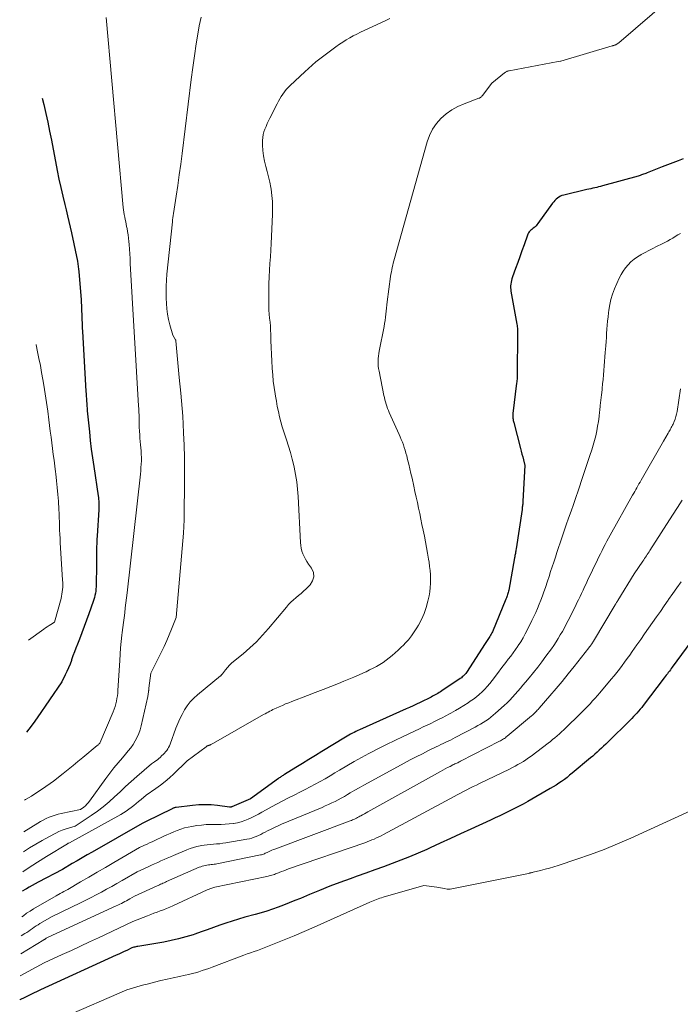
# Model space of a CAD drawing. Units: feet. Extents: x 1166699 to 1176672, y 7076370 to 7083870.
# Drawn here: x 1166722 to 1166843, y 7077313 to 7077494 of the extents above; entities that cross this region are included whole.
import ezdxf

# ---------------------------------------------------------------- set-up
doc = ezdxf.new("R2010")
doc.units = ezdxf.units.FT
doc.header["$MEASUREMENT"] = 0
doc.layers.add('Level 44', color=7, linetype='Continuous', lineweight=0)
doc.layers.add('Level 45', color=7, linetype='Continuous', lineweight=0)

msp = doc.modelspace()

# ---------------------------------------------------------------- linework, layer by layer
at = {"layer": 'Level 44', "color": 32, "linetype": 'Continuous', "lineweight": 30, "flags": 128}
for points, elevation in [([(1166726.32, 7077479.28), (1166726.61, 7077478.1), (1166726.99, 7077476.48), (1166727.36, 7077474.86), (1166727.7, 7077473.23), (1166728.02, 7077471.6), (1166729.09, 7077466.01), (1166729.41, 7077464.45), (1166729.74, 7077462.89), (1166730.09, 7077461.34), (1166730.47, 7077459.79), (1166730.71, 7077458.8), (1166730.97, 7077457.75), (1166731.22, 7077456.69), (1166731.46, 7077455.63), (1166731.69, 7077454.58), (1166732.78, 7077449.42), (1166732.87, 7077448.94), (1166732.95, 7077448.46), (1166733.01, 7077447.98), (1166733.05, 7077447.5), (1166733.45, 7077442.31), (1166733.65, 7077437.63), (1166733.65, 7077437.5), (1166733.66, 7077437.37), (1166733.67, 7077437.24), (1166733.67, 7077437.11), (1166733.68, 7077436.97), (1166733.69, 7077436.84), (1166733.7, 7077436.71), (1166733.7, 7077436.58), (1166734.35, 7077425.56), (1166734.38, 7077425.12), (1166734.4, 7077424.67), (1166734.43, 7077424.23), (1166734.46, 7077423.79), (1166734.49, 7077423.35), (1166734.52, 7077422.9), (1166734.56, 7077422.46), (1166734.6, 7077422.02), (1166734.97, 7077418.15), (1166735.14, 7077416.56), (1166735.33, 7077414.96), (1166735.54, 7077413.37), (1166735.77, 7077411.79), (1166736.58, 7077406.45), (1166736.62, 7077406.13), (1166736.66, 7077405.8), (1166736.69, 7077405.48), (1166736.71, 7077405.15), (1166736.72, 7077404.83), (1166736.72, 7077404.5), (1166736.72, 7077404.17), (1166736.7, 7077403.85), (1166736.39, 7077399.11), (1166736.35, 7077398.43), (1166736.32, 7077397.74), (1166736.31, 7077397.06), (1166736.3, 7077396.37), (1166736.29, 7077395.69), (1166736.29, 7077395), (1166736.28, 7077394.32), (1166736.27, 7077393.63), (1166736.22, 7077390.17), (1166736.21, 7077389.77), (1166736.18, 7077389.38), (1166736.13, 7077388.99), (1166736.07, 7077388.59), (1166736, 7077388.21), (1166735.91, 7077387.82), (1166735.8, 7077387.44), (1166735.68, 7077387.06), (1166734.89, 7077384.82), (1166734.47, 7077383.65), (1166734.04, 7077382.48), (1166733.59, 7077381.32), (1166733.14, 7077380.16), (1166732.79, 7077379.28), (1166732.51, 7077378.56), (1166732.23, 7077377.84), (1166731.97, 7077377.12), (1166731.71, 7077376.39), (1166731.68, 7077376.29), (1166731.43, 7077375.61), (1166731.16, 7077374.95), (1166730.87, 7077374.29), (1166730.56, 7077373.63), (1166729.92, 7077372.34), (1166725.42, 7077365.77), (1166724.67, 7077364.74), (1166723.91, 7077363.72), (1166723.43, 7077363.14)], 2300), ([(1166843.78, 7077468.16), (1166842.82, 7077467.8), (1166841.86, 7077467.43), (1166840.9, 7077467.06), (1166839.94, 7077466.69), (1166837.14, 7077465.58), (1166836.93, 7077465.5), (1166836.73, 7077465.43), (1166836.52, 7077465.35), (1166836.32, 7077465.27), (1166836.11, 7077465.2), (1166835.9, 7077465.13), (1166835.7, 7077465.07), (1166835.49, 7077465.01), (1166828.97, 7077463.19), (1166828.62, 7077463.1), (1166828.27, 7077463.01), (1166827.92, 7077462.92), (1166827.56, 7077462.85), (1166827.2, 7077462.77), (1166826.85, 7077462.69), (1166826.49, 7077462.61), (1166826.14, 7077462.53), (1166821.87, 7077461.51), (1166821.56, 7077461.42), (1166821.27, 7077461.3), (1166821, 7077461.14), (1166820.73, 7077460.96), (1166820.49, 7077460.75), (1166820.26, 7077460.53), (1166820.05, 7077460.29), (1166819.85, 7077460.03), (1166817.14, 7077456.29), (1166816.98, 7077456.09), (1166816.81, 7077455.9), (1166816.63, 7077455.72), (1166816.43, 7077455.56), (1166816.38, 7077455.53), (1166816.2, 7077455.39), (1166816.03, 7077455.24), (1166815.86, 7077455.09), (1166815.69, 7077454.94), (1166815.55, 7077454.77), (1166815.42, 7077454.59), (1166815.31, 7077454.39), (1166815.22, 7077454.19), (1166814.61, 7077452.42), (1166814.23, 7077451.33), (1166813.84, 7077450.24), (1166813.45, 7077449.15), (1166813.05, 7077448.06), (1166812.48, 7077446.52), (1166812.38, 7077446.2), (1166812.29, 7077445.88), (1166812.22, 7077445.56), (1166812.17, 7077445.23), (1166812.15, 7077444.89), (1166812.14, 7077444.56), (1166812.17, 7077444.23), (1166812.21, 7077443.9), (1166813.28, 7077437.88), (1166813.32, 7077437.63), (1166813.36, 7077437.38), (1166813.38, 7077437.13), (1166813.4, 7077436.88), (1166813.42, 7077436.62), (1166813.43, 7077436.37), (1166813.43, 7077436.12), (1166813.43, 7077435.86), (1166813.37, 7077429.02), (1166813.36, 7077428.78), (1166813.36, 7077428.53), (1166813.35, 7077428.29), (1166813.33, 7077428.04), (1166813.32, 7077427.8), (1166813.3, 7077427.55), (1166813.27, 7077427.31), (1166813.25, 7077427.06), (1166812.57, 7077421.49), (1166812.56, 7077421.28), (1166812.55, 7077421.08), (1166812.55, 7077420.87), (1166812.56, 7077420.66), (1166812.59, 7077420.46), (1166812.62, 7077420.25), (1166812.66, 7077420.05), (1166812.71, 7077419.85), (1166813.95, 7077415.13), (1166814.09, 7077414.61), (1166814.22, 7077414.08), (1166814.36, 7077413.56), (1166814.48, 7077413.03), (1166814.74, 7077411.98), (1166814.4, 7077405.46), (1166814.39, 7077405.27), (1166814.38, 7077405.08), (1166814.36, 7077404.9), (1166814.34, 7077404.71), (1166814.31, 7077404.52), (1166814.29, 7077404.33), (1166814.26, 7077404.14), (1166814.24, 7077403.96), (1166813.15, 7077396.72), (1166813.12, 7077396.51), (1166813.09, 7077396.31), (1166813.06, 7077396.1), (1166813.02, 7077395.9), (1166812.99, 7077395.69), (1166812.95, 7077395.48), (1166812.91, 7077395.28), (1166812.88, 7077395.07), (1166811.79, 7077389.18), (1166811.74, 7077388.97), (1166811.7, 7077388.76), (1166811.64, 7077388.55), (1166811.58, 7077388.34), (1166811.52, 7077388.14), (1166811.45, 7077387.93), (1166811.37, 7077387.73), (1166811.29, 7077387.53), (1166808.8, 7077381.54), (1166808.71, 7077381.32), (1166808.6, 7077381.1), (1166808.49, 7077380.89), (1166808.36, 7077380.69), (1166808.34, 7077380.66), (1166808.22, 7077380.47), (1166808.1, 7077380.28), (1166807.98, 7077380.1), (1166807.85, 7077379.92), (1166807.72, 7077379.74), (1166807.59, 7077379.56), (1166807.46, 7077379.37), (1166807.34, 7077379.19), (1166804.18, 7077374.26), (1166804.05, 7077374.07), (1166803.92, 7077373.89), (1166803.77, 7077373.72), (1166803.62, 7077373.56), (1166803.46, 7077373.41), (1166803.29, 7077373.26), (1166803.12, 7077373.12), (1166802.93, 7077372.99), (1166799.53, 7077370.7), (1166799.3, 7077370.55), (1166799.07, 7077370.4), (1166798.83, 7077370.26), (1166798.59, 7077370.11), (1166798.35, 7077369.98), (1166798.11, 7077369.85), (1166797.86, 7077369.72), (1166797.61, 7077369.59), (1166795.55, 7077368.59), (1166794.92, 7077368.29), (1166794.28, 7077367.99), (1166793.65, 7077367.69), (1166793.01, 7077367.4), (1166784.49, 7077363.58), (1166784.16, 7077363.43), (1166783.82, 7077363.27), (1166783.49, 7077363.11), (1166783.16, 7077362.94), (1166782.84, 7077362.77), (1166782.51, 7077362.59), (1166782.19, 7077362.41), (1166781.87, 7077362.22), (1166777.58, 7077359.62), (1166776.39, 7077358.9), (1166775.2, 7077358.17), (1166774.01, 7077357.44), (1166772.82, 7077356.7), (1166770.73, 7077355.39), (1166770.59, 7077355.31), (1166770.45, 7077355.22), (1166770.31, 7077355.13), (1166770.18, 7077355.04), (1166770.04, 7077354.95), (1166769.91, 7077354.85), (1166769.77, 7077354.76), (1166769.64, 7077354.66), (1166764.47, 7077350.95), (1166761.05, 7077349.48), (1166761, 7077349.46), (1166760.95, 7077349.44), (1166760.9, 7077349.43), (1166760.85, 7077349.43), (1166760.8, 7077349.42), (1166760.75, 7077349.42), (1166760.69, 7077349.43), (1166760.64, 7077349.43), (1166758.45, 7077349.72), (1166757.3, 7077349.83), (1166756.16, 7077349.87), (1166755.01, 7077349.83), (1166753.86, 7077349.73), (1166750.88, 7077349.36), (1166750.79, 7077349.35), (1166750.69, 7077349.33), (1166750.6, 7077349.3), (1166750.5, 7077349.27), (1166750.41, 7077349.24), (1166750.32, 7077349.2), (1166750.23, 7077349.16), (1166750.15, 7077349.12), (1166745.38, 7077346.8), (1166745.25, 7077346.74), (1166745.13, 7077346.68), (1166745, 7077346.62), (1166744.87, 7077346.56), (1166744.62, 7077346.44), (1166735.46, 7077341.19), (1166734.56, 7077340.67), (1166733.65, 7077340.14), (1166732.75, 7077339.61), (1166731.85, 7077339.08), (1166730.06, 7077338), (1166725.58, 7077335.66), (1166725.04, 7077335.37), (1166724.5, 7077335.08), (1166723.96, 7077334.78), (1166723.43, 7077334.47), (1166723.24, 7077334.36), (1166722.81, 7077334.09), (1166722.7, 7077334.02)], 2290), ([(1166847.9, 7077383.41), (1166841.77, 7077375.08), (1166841.59, 7077374.83), (1166841.41, 7077374.59), (1166841.23, 7077374.34), (1166841.04, 7077374.09), (1166840.86, 7077373.84), (1166840.67, 7077373.59), (1166840.49, 7077373.35), (1166840.3, 7077373.1), (1166836.43, 7077368.05), (1166836.16, 7077367.69), (1166835.87, 7077367.34), (1166835.59, 7077367), (1166835.29, 7077366.66), (1166834.99, 7077366.33), (1166834.68, 7077366), (1166834.37, 7077365.68), (1166834.05, 7077365.36), (1166829.95, 7077361.33), (1166829.57, 7077360.96), (1166829.18, 7077360.59), (1166828.78, 7077360.22), (1166828.39, 7077359.85), (1166827.99, 7077359.49), (1166827.59, 7077359.14), (1166827.18, 7077358.78), (1166826.77, 7077358.44), (1166823.44, 7077355.64), (1166822.96, 7077355.25), (1166822.48, 7077354.87), (1166821.99, 7077354.5), (1166821.49, 7077354.14), (1166820.98, 7077353.8), (1166820.47, 7077353.46), (1166819.95, 7077353.14), (1166819.42, 7077352.83), (1166815.28, 7077350.45), (1166814.45, 7077349.98), (1166813.61, 7077349.53), (1166812.76, 7077349.09), (1166811.91, 7077348.67), (1166811.05, 7077348.25), (1166810.19, 7077347.84), (1166809.32, 7077347.44), (1166808.46, 7077347.03), (1166804.84, 7077345.37), (1166802.98, 7077344.51), (1166801.12, 7077343.66), (1166799.26, 7077342.81), (1166797.39, 7077341.96), (1166796.77, 7077341.68), (1166795.21, 7077340.99), (1166793.64, 7077340.33), (1166792.05, 7077339.7), (1166790.45, 7077339.09), (1166788.85, 7077338.5), (1166787.25, 7077337.92), (1166785.64, 7077337.34), (1166784.03, 7077336.77), (1166782.75, 7077336.31), (1166780.87, 7077335.63), (1166779, 7077334.92), (1166777.14, 7077334.18), (1166775.29, 7077333.41), (1166773.63, 7077332.71), (1166772.61, 7077332.29), (1166771.59, 7077331.88), (1166770.57, 7077331.49), (1166769.54, 7077331.1), (1166768.51, 7077330.74), (1166767.47, 7077330.39), (1166766.42, 7077330.07), (1166765.37, 7077329.77), (1166763.47, 7077329.24), (1166762.31, 7077328.91), (1166761.15, 7077328.56), (1166760, 7077328.18), (1166758.86, 7077327.78), (1166757.72, 7077327.37), (1166756.58, 7077326.96), (1166755.43, 7077326.56), (1166754.29, 7077326.17), (1166753.97, 7077326.06), (1166752.65, 7077325.64), (1166751.33, 7077325.27), (1166749.99, 7077324.97), (1166748.63, 7077324.71), (1166743.87, 7077323.92), (1166743.68, 7077323.88), (1166743.5, 7077323.85), (1166743.32, 7077323.8), (1166743.14, 7077323.75), (1166742.78, 7077323.64), (1166741.81, 7077323.19), (1166741.32, 7077322.96), (1166740.84, 7077322.74), (1166740.35, 7077322.51), (1166739.86, 7077322.29), (1166726, 7077315.98), (1166724.12, 7077315.02), (1166723.18, 7077314.55), (1166722.22, 7077314.1), (1166722.21, 7077314.1)], 2280)]:
    msp.add_lwpolyline(points, dxfattribs=dict(at, elevation=elevation))
at = {"layer": 'Level 45', "color": 32, "linetype": 'Continuous', "lineweight": 0, "flags": 128}
for points, elevation in [([(1166841.15, 7077497.36), (1166831.95, 7077489.42), (1166831.87, 7077489.35), (1166831.78, 7077489.28), (1166831.69, 7077489.22), (1166831.6, 7077489.17), (1166831.5, 7077489.11), (1166831.41, 7077489.07), (1166831.31, 7077489.03), (1166831.21, 7077488.99), (1166831.19, 7077488.98), (1166831.07, 7077488.94), (1166830.96, 7077488.91), (1166830.85, 7077488.87), (1166830.73, 7077488.84), (1166821.35, 7077486.02), (1166821.31, 7077486.02), (1166820.83, 7077485.96), (1166811.87, 7077484.29), (1166811.76, 7077484.26), (1166811.65, 7077484.23), (1166811.54, 7077484.19), (1166811.43, 7077484.15), (1166811.33, 7077484.1), (1166811.23, 7077484.04), (1166811.13, 7077483.98), (1166811.04, 7077483.91), (1166808.68, 7077482.02), (1166807.02, 7077479.79), (1166806.95, 7077479.7), (1166806.88, 7077479.62), (1166806.8, 7077479.54), (1166806.71, 7077479.47), (1166806.62, 7077479.4), (1166806.53, 7077479.34), (1166806.43, 7077479.29), (1166806.32, 7077479.25), (1166803.61, 7077478.26), (1166802.45, 7077477.75), (1166801.35, 7077477.15), (1166800.34, 7077476.4), (1166799.39, 7077475.57), (1166798.57, 7077474.61), (1166797.86, 7077473.58), (1166797.31, 7077472.46), (1166796.88, 7077471.28), (1166790.85, 7077449.89), (1166790.74, 7077449.48), (1166790.64, 7077449.08), (1166790.54, 7077448.67), (1166790.45, 7077448.27), (1166790.37, 7077447.86), (1166790.3, 7077447.45), (1166790.23, 7077447.03), (1166790.17, 7077446.62), (1166789.56, 7077441.95), (1166789.49, 7077441.39), (1166789.42, 7077440.83), (1166789.36, 7077440.27), (1166789.3, 7077439.7), (1166789.23, 7077439.14), (1166789.16, 7077438.58), (1166789.07, 7077438.02), (1166788.96, 7077437.47), (1166788.06, 7077432.95), (1166787.99, 7077432.5), (1166787.93, 7077432.04), (1166787.89, 7077431.58), (1166787.87, 7077431.12), (1166787.88, 7077430.66), (1166787.91, 7077430.2), (1166787.97, 7077429.74), (1166788.04, 7077429.29), (1166788.93, 7077424.84), (1166789.02, 7077424.44), (1166789.11, 7077424.03), (1166789.22, 7077423.63), (1166789.33, 7077423.23), (1166789.46, 7077422.83), (1166789.6, 7077422.44), (1166789.75, 7077422.05), (1166789.92, 7077421.67), (1166791.71, 7077417.7), (1166791.92, 7077417.23), (1166792.12, 7077416.74), (1166792.31, 7077416.26), (1166792.5, 7077415.77), (1166792.67, 7077415.27), (1166792.83, 7077414.78), (1166792.98, 7077414.27), (1166793.11, 7077413.77), (1166793.28, 7077413.08), (1166793.49, 7077412.22), (1166793.7, 7077411.37), (1166793.89, 7077410.51), (1166794.09, 7077409.66), (1166794.41, 7077408.22), (1166794.63, 7077407.21), (1166794.85, 7077406.21), (1166795.06, 7077405.2), (1166795.28, 7077404.2), (1166795.49, 7077403.19), (1166795.7, 7077402.18), (1166795.91, 7077401.18), (1166796.12, 7077400.17), (1166796.35, 7077399.06), (1166796.56, 7077398.01), (1166796.76, 7077396.96), (1166796.94, 7077395.91), (1166797.12, 7077394.85), (1166797.2, 7077394.28), (1166797.31, 7077393.51), (1166797.39, 7077392.73), (1166797.45, 7077391.96), (1166797.48, 7077391.18), (1166797.48, 7077390.4), (1166797.43, 7077389.62), (1166797.33, 7077388.85), (1166797.2, 7077388.09), (1166796.99, 7077387.14), (1166796.69, 7077386), (1166796.31, 7077384.89), (1166795.83, 7077383.81), (1166795.28, 7077382.77), (1166794.99, 7077382.26), (1166794.5, 7077381.51), (1166793.99, 7077380.78), (1166793.42, 7077380.09), (1166792.82, 7077379.43), (1166792.56, 7077379.17), (1166792.06, 7077378.66), (1166791.54, 7077378.16), (1166791.01, 7077377.68), (1166790.47, 7077377.21), (1166789.91, 7077376.75), (1166789.35, 7077376.33), (1166788.77, 7077375.93), (1166788.17, 7077375.55), (1166787.56, 7077375.19), (1166786.94, 7077374.85), (1166786.31, 7077374.54), (1166785.67, 7077374.23), (1166785.18, 7077374.01), (1166784.29, 7077373.62), (1166783.4, 7077373.23), (1166782.5, 7077372.85), (1166781.6, 7077372.48), (1166780.6, 7077372.07), (1166779.19, 7077371.5), (1166777.78, 7077370.95), (1166776.37, 7077370.4), (1166774.95, 7077369.86), (1166772.08, 7077368.77), (1166771.5, 7077368.54), (1166770.91, 7077368.31), (1166770.33, 7077368.06), (1166769.76, 7077367.81), (1166769.2, 7077367.56), (1166768.9, 7077367.42), (1166768.61, 7077367.28), (1166768.32, 7077367.14), (1166768.03, 7077366.99), (1166767.75, 7077366.83), (1166767.46, 7077366.67), (1166767.17, 7077366.52), (1166766.89, 7077366.36), (1166757.69, 7077361.15), (1166757.58, 7077361.09), (1166757.47, 7077361.03), (1166757.36, 7077360.97), (1166757.25, 7077360.91), (1166757.14, 7077360.84), (1166757.09, 7077360.81), (1166757.03, 7077360.79), (1166756.98, 7077360.77), (1166756.92, 7077360.75), (1166756.86, 7077360.73), (1166756.8, 7077360.71), (1166756.75, 7077360.69), (1166756.69, 7077360.66), (1166756.65, 7077360.65), (1166756.58, 7077360.62), (1166756.51, 7077360.58), (1166756.44, 7077360.54), (1166756.37, 7077360.49), (1166752.88, 7077357.89), (1166752.83, 7077357.86), (1166752.76, 7077357.8), (1166750.44, 7077355.53), (1166749.66, 7077354.8), (1166748.85, 7077354.11), (1166748.01, 7077353.46), (1166747.15, 7077352.84), (1166745.38, 7077351.64), (1166744.44, 7077350.83), (1166744, 7077350.45), (1166743.55, 7077350.08), (1166743.1, 7077349.72), (1166742.64, 7077349.36), (1166742.18, 7077349.02), (1166741.7, 7077348.69), (1166741.21, 7077348.38), (1166740.71, 7077348.09), (1166731.36, 7077342.89), (1166731.22, 7077342.84), (1166731.16, 7077342.82), (1166731.09, 7077342.79), (1166731.03, 7077342.75), (1166730.97, 7077342.72), (1166727.14, 7077340.37), (1166725.46, 7077339.31), (1166723.79, 7077338.23), (1166722.79, 7077337.55)], 2292), ([(1166790.01, 7077493.84), (1166789.3, 7077493.52), (1166785.96, 7077492), (1166785.29, 7077491.68), (1166784.63, 7077491.36), (1166783.97, 7077491.02), (1166783.32, 7077490.68), (1166782.68, 7077490.32), (1166782.04, 7077489.94), (1166781.42, 7077489.55), (1166780.81, 7077489.14), (1166780.12, 7077488.66), (1166779.38, 7077488.14), (1166778.64, 7077487.6), (1166777.91, 7077487.05), (1166777.2, 7077486.49), (1166776.49, 7077485.91), (1166775.79, 7077485.32), (1166775.11, 7077484.71), (1166774.44, 7077484.1), (1166771.75, 7077481.58), (1166771.38, 7077481.21), (1166771.04, 7077480.83), (1166770.71, 7077480.43), (1166770.41, 7077480.02), (1166770.12, 7077479.59), (1166769.85, 7077479.15), (1166769.6, 7077478.7), (1166769.36, 7077478.24), (1166768.04, 7077475.59), (1166767.8, 7077475.1), (1166767.57, 7077474.61), (1166767.35, 7077474.11), (1166767.13, 7077473.61), (1166766.95, 7077473.1), (1166766.81, 7077472.59), (1166766.74, 7077472.06), (1166766.7, 7077471.52), (1166766.7, 7077470.64), (1166766.75, 7077469.66), (1166766.85, 7077468.69), (1166767.04, 7077467.73), (1166767.28, 7077466.78), (1166767.29, 7077466.76), (1166767.56, 7077465.81), (1166767.81, 7077464.84), (1166768.02, 7077463.87), (1166768.2, 7077462.9), (1166768.26, 7077462.59), (1166768.41, 7077461.45), (1166768.51, 7077460.32), (1166768.55, 7077459.17), (1166768.53, 7077458.02), (1166768.35, 7077453.91), (1166768.29, 7077452.68), (1166768.22, 7077451.44), (1166768.13, 7077450.21), (1166768.04, 7077448.98), (1166767.96, 7077447.75), (1166767.89, 7077446.52), (1166767.86, 7077445.29), (1166767.84, 7077444.05), (1166767.84, 7077441.91), (1166767.85, 7077441.18), (1166767.88, 7077440.45), (1166767.93, 7077439.72), (1166768, 7077438.98), (1166768.07, 7077438.25), (1166768.13, 7077437.52), (1166768.17, 7077436.79), (1166768.21, 7077436.06), (1166768.24, 7077434.86), (1166768.28, 7077433.61), (1166768.34, 7077432.37), (1166768.4, 7077431.13), (1166768.47, 7077429.89), (1166768.47, 7077429.73), (1166768.56, 7077428.57), (1166768.67, 7077427.41), (1166768.82, 7077426.25), (1166768.99, 7077425.1), (1166769.06, 7077424.7), (1166769.23, 7077423.75), (1166769.41, 7077422.8), (1166769.61, 7077421.86), (1166769.82, 7077420.92), (1166770.05, 7077419.99), (1166770.31, 7077419.06), (1166770.6, 7077418.14), (1166770.9, 7077417.22), (1166771.08, 7077416.71), (1166771.47, 7077415.54), (1166771.83, 7077414.36), (1166772.15, 7077413.17), (1166772.43, 7077411.97), (1166772.49, 7077411.71), (1166772.75, 7077410.37), (1166772.96, 7077409.03), (1166773.11, 7077407.67), (1166773.21, 7077406.31), (1166773.63, 7077397.89), (1166773.69, 7077397.36), (1166773.78, 7077396.83), (1166773.92, 7077396.32), (1166774.1, 7077395.82), (1166774.32, 7077395.33), (1166774.56, 7077394.85), (1166774.84, 7077394.39), (1166775.14, 7077393.94), (1166775.68, 7077393.17), (1166776.01, 7077392.37), (1166776.11, 7077391.59), (1166775.87, 7077390.84), (1166775.41, 7077390.11), (1166774.68, 7077389.4), (1166774.23, 7077388.97), (1166773.77, 7077388.56), (1166773.3, 7077388.16), (1166772.82, 7077387.77), (1166772.35, 7077387.37), (1166771.9, 7077386.95), (1166771.47, 7077386.51), (1166771.06, 7077386.04), (1166767.8, 7077382.13), (1166766.71, 7077380.89), (1166765.58, 7077379.71), (1166764.38, 7077378.59), (1166763.13, 7077377.52), (1166761.41, 7077376.12), (1166761.01, 7077375.77), (1166760.62, 7077375.4), (1166760.26, 7077375), (1166759.93, 7077374.59), (1166759.35, 7077373.84), (1166759.31, 7077373.78), (1166759.27, 7077373.73), (1166759.23, 7077373.68), (1166759.19, 7077373.63), (1166759.15, 7077373.58), (1166759.1, 7077373.53), (1166759.06, 7077373.48), (1166759.01, 7077373.44), (1166754.78, 7077370), (1166754.1, 7077369.38), (1166753.47, 7077368.72), (1166752.92, 7077367.99), (1166752.42, 7077367.22), (1166751.97, 7077366.4), (1166751.56, 7077365.57), (1166751.19, 7077364.72), (1166750.84, 7077363.86), (1166749.76, 7077360.95), (1166749.63, 7077360.65), (1166749.49, 7077360.36), (1166749.32, 7077360.09), (1166749.14, 7077359.82), (1166748.94, 7077359.56), (1166748.73, 7077359.31), (1166748.51, 7077359.07), (1166748.28, 7077358.85), (1166747.93, 7077358.52), (1166747.68, 7077358.3), (1166747.43, 7077358.09), (1166747.16, 7077357.89), (1166746.89, 7077357.7), (1166746.34, 7077357.32), (1166743.67, 7077355.01), (1166742.64, 7077354.1), (1166741.61, 7077353.18), (1166740.6, 7077352.24), (1166739.6, 7077351.29), (1166738.58, 7077350.36), (1166737.53, 7077349.47), (1166736.44, 7077348.65), (1166735.31, 7077347.86), (1166732.37, 7077345.93), (1166731.16, 7077345.59), (1166730.56, 7077345.41), (1166729.97, 7077345.19), (1166729.4, 7077344.94), (1166728.84, 7077344.67), (1166727.54, 7077343.98), (1166726.34, 7077343.33), (1166725.16, 7077342.65), (1166724, 7077341.94), (1166722.88, 7077341.23)], 2294), ([(1166755.45, 7077494.08), (1166755.11, 7077492.53), (1166754.91, 7077491.35), (1166754.55, 7077489.2), (1166754.21, 7077487.03), (1166753.9, 7077484.87), (1166753.62, 7077482.69), (1166751.96, 7077469.15), (1166751.71, 7077467.18), (1166751.45, 7077465.22), (1166751.17, 7077463.26), (1166750.87, 7077461.3), (1166750.38, 7077458.16), (1166750.33, 7077457.77), (1166750.27, 7077457.38), (1166750.22, 7077456.99), (1166750.18, 7077456.6), (1166749.18, 7077447.06), (1166749.09, 7077445.95), (1166749.03, 7077444.85), (1166749.03, 7077443.74), (1166749.05, 7077442.63), (1166749.09, 7077441.69), (1166749.17, 7077440.7), (1166749.3, 7077439.72), (1166749.49, 7077438.75), (1166749.73, 7077437.78), (1166750.28, 7077435.87), (1166750.78, 7077435.01), (1166750.81, 7077434.95), (1166750.83, 7077434.89), (1166750.83, 7077434.87), (1166750.83, 7077434.86), (1166750.84, 7077434.84), (1166750.84, 7077434.82), (1166751.42, 7077428.1), (1166751.72, 7077425.27), (1166751.86, 7077423.85), (1166751.98, 7077422.43), (1166752.08, 7077421.01), (1166752.17, 7077419.58), (1166752.25, 7077417.95), (1166752.34, 7077415.71), (1166752.41, 7077413.47), (1166752.43, 7077411.22), (1166752.43, 7077408.98), (1166752.36, 7077402.86), (1166752.36, 7077402.46), (1166752.35, 7077402.05), (1166752.33, 7077401.64), (1166752.31, 7077401.24), (1166752.28, 7077400.83), (1166752.26, 7077400.42), (1166752.23, 7077400.02), (1166752.19, 7077399.61), (1166750.87, 7077384.14), (1166750.03, 7077382.01), (1166749.6, 7077380.96), (1166749.15, 7077379.91), (1166748.67, 7077378.87), (1166748.17, 7077377.84), (1166746.21, 7077373.95), (1166745.89, 7077371.21), (1166745.88, 7077371.15), (1166745.87, 7077371.09), (1166745.87, 7077371.03), (1166745.86, 7077370.98), (1166745.85, 7077370.92), (1166745.85, 7077370.86), (1166745.84, 7077370.8), (1166745.83, 7077370.74), (1166745.83, 7077370.71), (1166745.82, 7077370.63), (1166745.81, 7077370.55), (1166745.8, 7077370.48), (1166745.79, 7077370.4), (1166745.77, 7077370.26), (1166745.75, 7077370.12), (1166745.72, 7077369.98), (1166745.7, 7077369.83), (1166745.67, 7077369.69), (1166744.48, 7077364.32), (1166744.29, 7077363.6), (1166744.05, 7077362.89), (1166743.74, 7077362.22), (1166743.39, 7077361.56), (1166742.98, 7077360.92), (1166742.56, 7077360.3), (1166742.1, 7077359.71), (1166741.62, 7077359.13), (1166741.02, 7077358.44), (1166740.24, 7077357.52), (1166739.47, 7077356.59), (1166738.73, 7077355.64), (1166738.01, 7077354.67), (1166735, 7077350.52), (1166734.77, 7077350.22), (1166734.52, 7077349.94), (1166734.25, 7077349.68), (1166733.96, 7077349.44), (1166733.37, 7077348.97), (1166729.82, 7077348.26), (1166729.25, 7077348.13), (1166728.68, 7077347.97), (1166728.13, 7077347.78), (1166727.59, 7077347.57), (1166727.05, 7077347.32), (1166726.53, 7077347.06), (1166726.01, 7077346.78), (1166725.51, 7077346.48), (1166722.98, 7077344.92)], 2296), ([(1166738.04, 7077494.06), (1166741.19, 7077459.27), (1166741.24, 7077458.82), (1166741.3, 7077458.38), (1166741.37, 7077457.94), (1166741.45, 7077457.5), (1166741.54, 7077457.06), (1166741.63, 7077456.63), (1166741.72, 7077456.19), (1166741.8, 7077455.75), (1166741.87, 7077455.43), (1166741.97, 7077454.83), (1166742.07, 7077454.23), (1166742.14, 7077453.63), (1166742.2, 7077453.02), (1166742.24, 7077452.5), (1166742.3, 7077451.63), (1166742.36, 7077450.76), (1166742.42, 7077449.89), (1166742.48, 7077449.02), (1166744, 7077422.92), (1166744.03, 7077422.35), (1166744.06, 7077421.78), (1166744.07, 7077421.21), (1166744.08, 7077420.64), (1166744.09, 7077420.07), (1166744.11, 7077419.5), (1166744.12, 7077418.93), (1166744.15, 7077418.36), (1166744.15, 7077418.25), (1166744.19, 7077417.62), (1166744.23, 7077417), (1166744.28, 7077416.37), (1166744.35, 7077415.75), (1166744.4, 7077415.25), (1166744.46, 7077414.65), (1166744.49, 7077414.05), (1166744.5, 7077413.44), (1166744.5, 7077412.84), (1166744.47, 7077412.24), (1166744.43, 7077411.64), (1166744.38, 7077411.04), (1166744.32, 7077410.43), (1166741.88, 7077388.65), (1166741.77, 7077387.74), (1166741.67, 7077386.83), (1166741.56, 7077385.93), (1166741.45, 7077385.02), (1166741.34, 7077384.11), (1166741.22, 7077383.21), (1166741.11, 7077382.3), (1166741, 7077381.4), (1166740.95, 7077380.9), (1166740.82, 7077379.75), (1166740.7, 7077378.59), (1166740.61, 7077377.43), (1166740.53, 7077376.27), (1166740.2, 7077370.8), (1166740.16, 7077370.29), (1166740.11, 7077369.79), (1166740.03, 7077369.3), (1166739.95, 7077368.8), (1166739.83, 7077368.31), (1166739.7, 7077367.83), (1166739.53, 7077367.35), (1166739.35, 7077366.88), (1166736.89, 7077361.16), (1166736.74, 7077361), (1166736.66, 7077360.93), (1166736.58, 7077360.85), (1166736.5, 7077360.78), (1166736.41, 7077360.71), (1166733.76, 7077358.49), (1166732.87, 7077357.76), (1166731.98, 7077357.03), (1166731.09, 7077356.31), (1166730.19, 7077355.59), (1166728.39, 7077354.16), (1166726.39, 7077352.77), (1166725.38, 7077352.09), (1166724.35, 7077351.44), (1166723.3, 7077350.82), (1166723.12, 7077350.72)], 2298), ([(1166843.24, 7077454.5), (1166842.77, 7077454.22), (1166842.3, 7077453.93), (1166841.84, 7077453.65), (1166841.37, 7077453.36), (1166840.89, 7077453.09), (1166840.41, 7077452.84), (1166839.92, 7077452.59), (1166838.89, 7077452.09), (1166838.18, 7077451.74), (1166837.48, 7077451.38), (1166836.78, 7077451.01), (1166836.08, 7077450.63), (1166836.02, 7077450.6), (1166835.38, 7077450.21), (1166834.77, 7077449.78), (1166834.2, 7077449.29), (1166833.67, 7077448.77), (1166833.18, 7077448.2), (1166832.74, 7077447.6), (1166832.37, 7077446.95), (1166832.04, 7077446.28), (1166831.19, 7077444.32), (1166830.83, 7077443.38), (1166830.53, 7077442.42), (1166830.31, 7077441.45), (1166830.14, 7077440.46), (1166830.08, 7077439.95), (1166829.99, 7077439.2), (1166829.92, 7077438.45), (1166829.85, 7077437.69), (1166829.79, 7077436.94), (1166829.74, 7077436.19), (1166829.69, 7077435.43), (1166829.63, 7077434.68), (1166829.57, 7077433.92), (1166829.47, 7077432.7), (1166829.4, 7077431.87), (1166829.34, 7077431.05), (1166829.28, 7077430.23), (1166829.22, 7077429.41), (1166829.16, 7077428.58), (1166829.09, 7077427.76), (1166829.01, 7077426.94), (1166828.92, 7077426.12), (1166828.89, 7077425.86), (1166828.79, 7077424.91), (1166828.68, 7077423.96), (1166828.58, 7077423.01), (1166828.49, 7077422.06), (1166828.46, 7077421.83), (1166828.36, 7077420.94), (1166828.24, 7077420.07), (1166828.09, 7077419.19), (1166827.93, 7077418.32), (1166827.73, 7077417.45), (1166827.52, 7077416.59), (1166827.27, 7077415.74), (1166827.01, 7077414.89), (1166826.65, 7077413.82), (1166826.22, 7077412.53), (1166825.8, 7077411.25), (1166825.37, 7077409.96), (1166824.95, 7077408.68), (1166824.93, 7077408.63), (1166824.52, 7077407.37), (1166824.09, 7077406.11), (1166823.66, 7077404.86), (1166823.22, 7077403.6), (1166822.78, 7077402.35), (1166822.34, 7077401.1), (1166821.91, 7077399.84), (1166821.48, 7077398.59), (1166821.23, 7077397.84), (1166820.93, 7077396.96), (1166820.64, 7077396.08), (1166820.34, 7077395.2), (1166820.06, 7077394.31), (1166819.77, 7077393.43), (1166819.48, 7077392.55), (1166819.19, 7077391.67), (1166818.9, 7077390.78), (1166818.52, 7077389.64), (1166818.26, 7077388.87), (1166817.98, 7077388.1), (1166817.7, 7077387.34), (1166817.4, 7077386.57), (1166817.09, 7077385.82), (1166816.76, 7077385.07), (1166816.42, 7077384.33), (1166816.06, 7077383.6), (1166815.2, 7077381.86), (1166814.82, 7077381.13), (1166814.42, 7077380.41), (1166813.99, 7077379.71), (1166813.54, 7077379.02), (1166813.45, 7077378.89), (1166813.03, 7077378.28), (1166812.6, 7077377.68), (1166812.16, 7077377.08), (1166811.71, 7077376.49), (1166811.26, 7077375.91), (1166810.81, 7077375.32), (1166810.36, 7077374.73), (1166809.92, 7077374.14), (1166808.76, 7077372.6), (1166808.33, 7077372.06), (1166807.88, 7077371.53), (1166807.41, 7077371.02), (1166806.92, 7077370.53), (1166806.41, 7077370.06), (1166805.88, 7077369.62), (1166805.33, 7077369.2), (1166804.76, 7077368.8), (1166804.36, 7077368.54), (1166803.59, 7077368.04), (1166802.81, 7077367.56), (1166802.02, 7077367.1), (1166801.22, 7077366.65), (1166800.97, 7077366.51), (1166800.29, 7077366.14), (1166799.61, 7077365.79), (1166798.92, 7077365.44), (1166798.23, 7077365.1), (1166797.53, 7077364.76), (1166796.83, 7077364.43), (1166796.14, 7077364.1), (1166795.44, 7077363.77), (1166792.47, 7077362.37), (1166790.95, 7077361.65), (1166789.43, 7077360.9), (1166787.93, 7077360.14), (1166786.44, 7077359.36), (1166786.18, 7077359.23), (1166784.83, 7077358.49), (1166783.48, 7077357.75), (1166782.14, 7077356.98), (1166780.81, 7077356.2), (1166779.96, 7077355.69), (1166779.06, 7077355.16), (1166778.16, 7077354.63), (1166777.25, 7077354.12), (1166776.33, 7077353.62), (1166775.41, 7077353.13), (1166774.49, 7077352.65), (1166773.56, 7077352.17), (1166772.63, 7077351.7), (1166771.43, 7077351.1), (1166770.4, 7077350.58), (1166769.38, 7077350.05), (1166768.37, 7077349.5), (1166767.37, 7077348.94), (1166766.6, 7077348.5), (1166765.98, 7077348.15), (1166765.36, 7077347.82), (1166764.73, 7077347.51), (1166764.09, 7077347.21), (1166763.44, 7077346.95), (1166762.78, 7077346.72), (1166762.1, 7077346.56), (1166761.41, 7077346.43), (1166761.33, 7077346.42), (1166760.59, 7077346.34), (1166759.85, 7077346.28), (1166759.11, 7077346.26), (1166758.36, 7077346.26), (1166758.11, 7077346.26), (1166757.24, 7077346.26), (1166756.37, 7077346.22), (1166755.5, 7077346.14), (1166754.64, 7077346.03), (1166753.77, 7077345.89), (1166753.09, 7077345.76), (1166752.41, 7077345.6), (1166751.74, 7077345.39), (1166751.08, 7077345.16), (1166750.43, 7077344.89), (1166749.78, 7077344.62), (1166749.14, 7077344.33), (1166748.5, 7077344.04), (1166746.94, 7077343.29), (1166746.48, 7077343.08), (1166746.02, 7077342.86), (1166745.56, 7077342.64), (1166745.09, 7077342.43), (1166744.17, 7077342), (1166739.43, 7077339.26), (1166737.91, 7077338.38), (1166736.39, 7077337.5), (1166734.87, 7077336.61), (1166733.36, 7077335.72), (1166731.03, 7077334.36), (1166730.68, 7077334.16), (1166730.32, 7077333.96), (1166729.97, 7077333.76), (1166729.61, 7077333.57), (1166728.88, 7077333.2), (1166724.73, 7077330.79), (1166724.1, 7077330.39), (1166723.48, 7077329.98), (1166722.89, 7077329.54), (1166722.59, 7077329.3)], 2288), ([(1166725.2, 7077434.15), (1166725.21, 7077434.12), (1166725.48, 7077432.84), (1166725.74, 7077431.57), (1166726, 7077430.29), (1166726.23, 7077429.01), (1166726.46, 7077427.73), (1166726.63, 7077426.7), (1166726.88, 7077425.12), (1166727.12, 7077423.54), (1166727.34, 7077421.96), (1166727.55, 7077420.38), (1166727.69, 7077419.33), (1166727.82, 7077418.27), (1166727.96, 7077417.2), (1166728.1, 7077416.14), (1166728.24, 7077415.08), (1166728.37, 7077414.02), (1166728.51, 7077412.95), (1166728.65, 7077411.89), (1166728.78, 7077410.83), (1166728.82, 7077410.46), (1166728.97, 7077409.21), (1166729.1, 7077407.96), (1166729.2, 7077406.71), (1166729.29, 7077405.46), (1166729.38, 7077403.94), (1166729.43, 7077403.18), (1166729.46, 7077402.43), (1166729.49, 7077401.67), (1166729.51, 7077400.91), (1166729.53, 7077400.16), (1166729.56, 7077399.4), (1166729.6, 7077398.65), (1166729.64, 7077397.89), (1166730.08, 7077390.96), (1166730.1, 7077390.54), (1166730.11, 7077390.12), (1166730.09, 7077389.7), (1166730.07, 7077389.28), (1166730.02, 7077388.86), (1166729.96, 7077388.45), (1166729.88, 7077388.04), (1166729.78, 7077387.63), (1166728.6, 7077383.28), (1166727.93, 7077382.88), (1166727.6, 7077382.68), (1166727.27, 7077382.47), (1166726.95, 7077382.25), (1166726.63, 7077382.03), (1166723.85, 7077380.03)], 2302), ([(1166843.28, 7077426.03), (1166842.64, 7077421.9), (1166842.55, 7077421.42), (1166842.43, 7077420.95), (1166842.28, 7077420.49), (1166842.1, 7077420.04), (1166841.9, 7077419.57), (1166841.8, 7077419.36), (1166841.7, 7077419.15), (1166841.59, 7077418.95), (1166841.47, 7077418.75), (1166841.35, 7077418.55), (1166841.24, 7077418.35), (1166841.12, 7077418.14), (1166841.01, 7077417.94), (1166840.17, 7077416.42), (1166836.05, 7077409.3), (1166835.85, 7077408.96), (1166835.66, 7077408.62), (1166835.46, 7077408.27), (1166835.27, 7077407.93), (1166835.08, 7077407.59), (1166834.89, 7077407.24), (1166834.7, 7077406.9), (1166834.5, 7077406.56), (1166830.38, 7077399.22), (1166830.07, 7077398.67), (1166829.76, 7077398.11), (1166829.47, 7077397.54), (1166829.18, 7077396.98), (1166828.89, 7077396.41), (1166828.61, 7077395.84), (1166828.33, 7077395.26), (1166828.05, 7077394.69), (1166826.26, 7077390.93), (1166825.98, 7077390.34), (1166825.7, 7077389.75), (1166825.42, 7077389.16), (1166825.15, 7077388.57), (1166824.87, 7077387.99), (1166824.58, 7077387.4), (1166824.3, 7077386.81), (1166824.01, 7077386.23), (1166822.68, 7077383.6), (1166822.34, 7077382.93), (1166821.99, 7077382.26), (1166821.63, 7077381.61), (1166821.25, 7077380.95), (1166820.87, 7077380.31), (1166820.47, 7077379.68), (1166820.04, 7077379.05), (1166819.61, 7077378.44), (1166818.61, 7077377.07), (1166817.86, 7077376.06), (1166817.11, 7077375.07), (1166816.33, 7077374.09), (1166815.55, 7077373.12), (1166814.88, 7077372.31), (1166814.41, 7077371.75), (1166813.95, 7077371.2), (1166813.48, 7077370.65), (1166813, 7077370.1), (1166812.52, 7077369.57), (1166812.02, 7077369.04), (1166811.51, 7077368.54), (1166810.98, 7077368.05), (1166809.4, 7077366.62), (1166808.96, 7077366.25), (1166808.52, 7077365.9), (1166808.07, 7077365.56), (1166807.6, 7077365.24), (1166807.12, 7077364.94), (1166806.63, 7077364.64), (1166806.14, 7077364.36), (1166805.64, 7077364.09), (1166801.97, 7077362.15), (1166801.54, 7077361.93), (1166801.11, 7077361.71), (1166800.68, 7077361.5), (1166800.25, 7077361.29), (1166799.82, 7077361.08), (1166799.39, 7077360.87), (1166798.95, 7077360.66), (1166798.52, 7077360.45), (1166797.11, 7077359.77), (1166795.98, 7077359.21), (1166794.86, 7077358.64), (1166793.74, 7077358.06), (1166792.63, 7077357.46), (1166786.07, 7077353.9), (1166785.24, 7077353.44), (1166784.41, 7077352.98), (1166783.59, 7077352.5), (1166782.78, 7077352.02), (1166782.27, 7077351.72), (1166781.7, 7077351.39), (1166781.13, 7077351.07), (1166780.56, 7077350.76), (1166779.98, 7077350.46), (1166779.39, 7077350.18), (1166778.8, 7077349.9), (1166778.2, 7077349.63), (1166777.6, 7077349.37), (1166770.19, 7077346.28), (1166769.54, 7077346), (1166768.89, 7077345.71), (1166768.26, 7077345.4), (1166767.63, 7077345.07), (1166767.16, 7077344.83), (1166766.77, 7077344.63), (1166766.36, 7077344.43), (1166765.96, 7077344.24), (1166765.55, 7077344.06), (1166765.14, 7077343.9), (1166764.72, 7077343.76), (1166764.29, 7077343.64), (1166763.85, 7077343.55), (1166760, 7077342.88), (1166759.43, 7077342.79), (1166758.86, 7077342.72), (1166758.29, 7077342.67), (1166757.72, 7077342.63), (1166757.15, 7077342.59), (1166756.58, 7077342.54), (1166756.01, 7077342.46), (1166755.44, 7077342.37), (1166755.3, 7077342.35), (1166754.67, 7077342.21), (1166754.05, 7077342.05), (1166753.44, 7077341.85), (1166752.84, 7077341.62), (1166750.4, 7077340.59), (1166749.81, 7077340.34), (1166749.23, 7077340.09), (1166748.65, 7077339.83), (1166748.07, 7077339.56), (1166747.49, 7077339.3), (1166746.91, 7077339.03), (1166746.33, 7077338.76), (1166745.75, 7077338.5), (1166743.72, 7077337.57), (1166740.96, 7077335.97), (1166740.02, 7077335.44), (1166739.08, 7077334.9), (1166738.14, 7077334.38), (1166737.19, 7077333.85), (1166736.24, 7077333.34), (1166735.28, 7077332.84), (1166734.31, 7077332.36), (1166733.34, 7077331.88), (1166728.14, 7077329.39), (1166725.92, 7077328.1), (1166725.57, 7077327.89), (1166725.22, 7077327.66), (1166724.87, 7077327.43), (1166724.53, 7077327.19), (1166724.2, 7077326.95), (1166723.86, 7077326.71), (1166723.51, 7077326.48), (1166723.17, 7077326.25), (1166722.5, 7077325.83)], 2286), ([(1166843.57, 7077405.64), (1166842.7, 7077404.28), (1166841.82, 7077402.92), (1166837.66, 7077396.4), (1166837.5, 7077396.16), (1166837.34, 7077395.92), (1166837.18, 7077395.67), (1166837.02, 7077395.43), (1166836.86, 7077395.19), (1166836.69, 7077394.95), (1166836.53, 7077394.71), (1166836.36, 7077394.47), (1166834.79, 7077392.17), (1166831.8, 7077387.26), (1166831.74, 7077387.16), (1166831.68, 7077387.06), (1166831.63, 7077386.96), (1166831.57, 7077386.87), (1166831.51, 7077386.77), (1166831.45, 7077386.67), (1166831.39, 7077386.57), (1166831.33, 7077386.48), (1166827.31, 7077379.81), (1166827.22, 7077379.66), (1166827.12, 7077379.5), (1166827.02, 7077379.35), (1166826.92, 7077379.2), (1166826.82, 7077379.05), (1166826.72, 7077378.9), (1166826.61, 7077378.76), (1166826.5, 7077378.61), (1166823.81, 7077375.19), (1166822.72, 7077373.82), (1166821.61, 7077372.46), (1166820.48, 7077371.12), (1166819.34, 7077369.79), (1166817.36, 7077367.52), (1166817.2, 7077367.33), (1166817.03, 7077367.15), (1166816.86, 7077366.97), (1166816.69, 7077366.8), (1166816.51, 7077366.62), (1166816.33, 7077366.46), (1166816.14, 7077366.29), (1166815.96, 7077366.13), (1166811.52, 7077362.4), (1166811.36, 7077362.27), (1166811.19, 7077362.14), (1166811.02, 7077362.02), (1166810.85, 7077361.91), (1166810.67, 7077361.8), (1166810.49, 7077361.69), (1166810.31, 7077361.59), (1166810.13, 7077361.49), (1166802.95, 7077357.82), (1166802.78, 7077357.73), (1166802.62, 7077357.65), (1166802.45, 7077357.56), (1166802.27, 7077357.48), (1166802.1, 7077357.4), (1166801.93, 7077357.32), (1166801.76, 7077357.24), (1166801.59, 7077357.15), (1166801.05, 7077356.88), (1166800.61, 7077356.66), (1166800.18, 7077356.43), (1166799.74, 7077356.2), (1166799.31, 7077355.96), (1166785.97, 7077348.56), (1166785.66, 7077348.39), (1166785.35, 7077348.21), (1166785.04, 7077348.03), (1166784.73, 7077347.85), (1166784.55, 7077347.74), (1166784.33, 7077347.62), (1166784.11, 7077347.5), (1166783.89, 7077347.38), (1166783.67, 7077347.27), (1166783.44, 7077347.17), (1166783.21, 7077347.07), (1166782.98, 7077346.97), (1166782.75, 7077346.88), (1166768.95, 7077341.75), (1166768.68, 7077341.65), (1166768.41, 7077341.54), (1166768.15, 7077341.42), (1166767.89, 7077341.29), (1166767.7, 7077341.2), (1166767.54, 7077341.12), (1166767.37, 7077341.04), (1166767.2, 7077340.96), (1166767.03, 7077340.89), (1166766.85, 7077340.82), (1166766.68, 7077340.76), (1166766.5, 7077340.71), (1166766.32, 7077340.67), (1166758.34, 7077339.05), (1166758.08, 7077339), (1166757.82, 7077338.96), (1166757.56, 7077338.93), (1166757.3, 7077338.9), (1166757.04, 7077338.87), (1166756.78, 7077338.84), (1166756.52, 7077338.8), (1166756.27, 7077338.75), (1166756.22, 7077338.74), (1166755.94, 7077338.67), (1166755.66, 7077338.6), (1166755.39, 7077338.5), (1166755.12, 7077338.4), (1166749.11, 7077335.77), (1166748.9, 7077335.67), (1166748.68, 7077335.58), (1166748.46, 7077335.48), (1166748.24, 7077335.38), (1166748.03, 7077335.28), (1166747.81, 7077335.18), (1166747.59, 7077335.08), (1166747.38, 7077334.98), (1166743.27, 7077333.13), (1166742.4, 7077332.63), (1166742.09, 7077332.46), (1166741.79, 7077332.28), (1166741.48, 7077332.12), (1166741.16, 7077331.95), (1166740.85, 7077331.79), (1166740.53, 7077331.63), (1166740.21, 7077331.48), (1166739.89, 7077331.33), (1166727.4, 7077325.59), (1166727.07, 7077325.4), (1166727.02, 7077325.36), (1166726.96, 7077325.33), (1166726.91, 7077325.3), (1166726.86, 7077325.26), (1166726.81, 7077325.23), (1166726.75, 7077325.19), (1166726.7, 7077325.16), (1166726.65, 7077325.12), (1166722.42, 7077322.52)], 2284), ([(1166843.37, 7077390.69), (1166842.61, 7077389.61), (1166841.86, 7077388.52), (1166841.1, 7077387.44), (1166841.02, 7077387.33), (1166840.3, 7077386.3), (1166839.58, 7077385.28), (1166838.86, 7077384.25), (1166838.14, 7077383.23), (1166837.42, 7077382.2), (1166836.7, 7077381.18), (1166835.99, 7077380.15), (1166835.27, 7077379.12), (1166834.44, 7077377.93), (1166833.98, 7077377.27), (1166833.51, 7077376.62), (1166833.04, 7077375.98), (1166832.57, 7077375.34), (1166832.09, 7077374.7), (1166831.6, 7077374.07), (1166831.09, 7077373.45), (1166830.58, 7077372.84), (1166828.51, 7077370.38), (1166828.07, 7077369.87), (1166827.62, 7077369.36), (1166827.17, 7077368.86), (1166826.71, 7077368.36), (1166826.24, 7077367.88), (1166825.77, 7077367.39), (1166825.3, 7077366.91), (1166824.82, 7077366.44), (1166822.26, 7077363.93), (1166821.87, 7077363.55), (1166821.48, 7077363.19), (1166821.08, 7077362.82), (1166820.68, 7077362.47), (1166820.27, 7077362.12), (1166819.85, 7077361.78), (1166819.43, 7077361.44), (1166819.01, 7077361.11), (1166815.9, 7077358.78), (1166815.43, 7077358.44), (1166814.96, 7077358.11), (1166814.48, 7077357.79), (1166813.98, 7077357.49), (1166813.49, 7077357.2), (1166812.98, 7077356.92), (1166812.47, 7077356.65), (1166811.95, 7077356.39), (1166806.46, 7077353.74), (1166805.87, 7077353.46), (1166805.28, 7077353.17), (1166804.69, 7077352.87), (1166804.11, 7077352.58), (1166803.52, 7077352.28), (1166802.94, 7077351.98), (1166802.36, 7077351.67), (1166801.78, 7077351.36), (1166788.87, 7077344.39), (1166788.45, 7077344.18), (1166788.03, 7077343.97), (1166787.6, 7077343.77), (1166787.17, 7077343.58), (1166786.73, 7077343.4), (1166786.29, 7077343.23), (1166785.85, 7077343.06), (1166785.41, 7077342.9), (1166771.46, 7077338.09), (1166771.02, 7077337.94), (1166770.59, 7077337.78), (1166770.16, 7077337.62), (1166769.73, 7077337.45), (1166769.32, 7077337.29), (1166769.1, 7077337.2), (1166768.87, 7077337.11), (1166768.64, 7077337.03), (1166768.41, 7077336.96), (1166768.18, 7077336.88), (1166767.94, 7077336.82), (1166767.71, 7077336.76), (1166767.47, 7077336.71), (1166757.99, 7077334.75), (1166757.8, 7077334.71), (1166757.62, 7077334.66), (1166757.44, 7077334.6), (1166757.25, 7077334.54), (1166757.07, 7077334.48), (1166756.9, 7077334.41), (1166756.72, 7077334.34), (1166756.54, 7077334.26), (1166750.28, 7077331.36), (1166749.71, 7077331.1), (1166749.13, 7077330.86), (1166748.56, 7077330.63), (1166747.97, 7077330.41), (1166747.39, 7077330.2), (1166746.8, 7077329.98), (1166746.22, 7077329.76), (1166745.64, 7077329.53), (1166742.96, 7077328.48), (1166736.66, 7077325.5), (1166735, 7077324.73), (1166733.34, 7077323.95), (1166731.68, 7077323.18), (1166730.02, 7077322.41), (1166726.69, 7077320.88), (1166722.32, 7077318.55)], 2282), ([(1166847.21, 7077349.74), (1166834.16, 7077343.75), (1166831.73, 7077342.68), (1166829.28, 7077341.67), (1166826.8, 7077340.75), (1166824.3, 7077339.88), (1166820.83, 7077338.74), (1166820.04, 7077338.49), (1166819.25, 7077338.25), (1166818.45, 7077338.03), (1166817.65, 7077337.82), (1166816.25, 7077337.48), (1166816.15, 7077337.45), (1166816.04, 7077337.43), (1166815.94, 7077337.4), (1166815.84, 7077337.38), (1166815.74, 7077337.36), (1166815.64, 7077337.33), (1166815.53, 7077337.31), (1166815.43, 7077337.29), (1166801.09, 7077334.4), (1166801.02, 7077334.39), (1166800.95, 7077334.38), (1166800.87, 7077334.38), (1166800.8, 7077334.38), (1166800.72, 7077334.39), (1166800.65, 7077334.4), (1166800.57, 7077334.41), (1166800.5, 7077334.42), (1166799.97, 7077334.53), (1166799.64, 7077334.6), (1166799.3, 7077334.66), (1166798.96, 7077334.72), (1166798.62, 7077334.76), (1166796.25, 7077335.07), (1166788.8, 7077332.92), (1166788.49, 7077332.83), (1166788.18, 7077332.73), (1166787.87, 7077332.63), (1166787.57, 7077332.52), (1166787.26, 7077332.4), (1166786.96, 7077332.28), (1166786.66, 7077332.16), (1166786.36, 7077332.03), (1166777.95, 7077328.23), (1166776.14, 7077327.43), (1166774.32, 7077326.64), (1166772.5, 7077325.87), (1166770.67, 7077325.12), (1166768.22, 7077324.12), (1166767.61, 7077323.88), (1166766.99, 7077323.64), (1166766.38, 7077323.42), (1166765.76, 7077323.19), (1166765.14, 7077322.97), (1166764.52, 7077322.75), (1166763.91, 7077322.52), (1166763.29, 7077322.29), (1166757.49, 7077320.1), (1166756.88, 7077319.88), (1166756.27, 7077319.67), (1166755.66, 7077319.47), (1166755.04, 7077319.27), (1166754.42, 7077319.09), (1166753.8, 7077318.92), (1166753.17, 7077318.77), (1166752.54, 7077318.64), (1166751.5, 7077318.42), (1166750.35, 7077318.18), (1166749.2, 7077317.92), (1166748.06, 7077317.65), (1166746.92, 7077317.37), (1166745.57, 7077317.02), (1166744.94, 7077316.85), (1166744.31, 7077316.68), (1166743.68, 7077316.5), (1166743.06, 7077316.31), (1166741.81, 7077315.94), (1166730.31, 7077310.93)], 2278)]:
    msp.add_lwpolyline(points, dxfattribs=dict(at, elevation=elevation))

doc.saveas('drawing.dxf')
